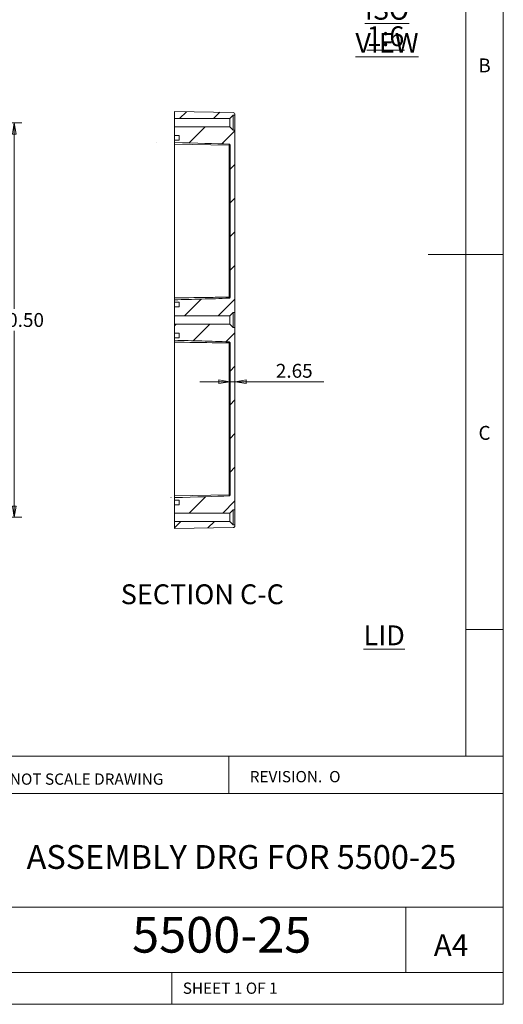
# Model space of a CAD drawing. Units: millimetres. Extents: x 5 to 292, y 5 to 205.
# Drawn here: x 228 to 292, y 5 to 136 of the extents above; entities that cross this region are included whole.
import ezdxf

# ---------------------------------------------------------------- set-up
doc = ezdxf.new("R2010")
doc.units = ezdxf.units.MM
doc.styles.add('SLDTEXTSTYLE0', font='TXT', dxfattribs={"width": 0.75})
doc.styles.add('SLDTEXTSTYLE1', font='TXT', dxfattribs={"width": 0.6875})
doc.dimstyles.new('SLDDIMSTYLE1', dxfattribs={"dimtxt": 1.852083, "dimasz": 1.5, "dimexe": 0, "dimexo": 0.0625, "dimgap": 0.463021, "dimtad": 0, "dimtih": 1, "dimtoh": 1, "dimlfac": 4, "dimrnd": 1e-09, "dimzin": 4, "dimdsep": 46, "dimtxsty": 'SLDTEXTSTYLE0', "dimblk1": 'CLOSED', "dimblk2": 'CLOSED', "dimsah": 1, "dimcen": 0.09, "dimadec": 0, "dimazin": 1, "dimtfac": 1, "dimtofl": 0, "dimtmove": 0, "dimatfit": 3, "dimldrblk": 'CLOSED', "dimfxl": 0, "dimfrac": 2, "dimtolj": 1, "dimtzin": 12, "dimarcsym": 0})
doc.dimstyles.new('SLDDIMSTYLE3', dxfattribs={"dimtxt": 1.852083, "dimasz": 1.5, "dimexe": 0, "dimexo": 0.0625, "dimgap": 0.463021, "dimtad": 0, "dimtih": 1, "dimtoh": 1, "dimlfac": 4, "dimrnd": 1e-09, "dimzin": 12, "dimdsep": 46, "dimtxsty": 'SLDTEXTSTYLE0', "dimblk1": 'CLOSED', "dimblk2": 'CLOSED', "dimsah": 1, "dimcen": 0.09, "dimadec": 0, "dimazin": 3, "dimtfac": 1, "dimtmove": 0, "dimatfit": 0, "dimldrblk": 'CLOSED', "dimfxl": 0, "dimfrac": 2, "dimtolj": 1, "dimtzin": 12, "dimarcsym": 0})

# ---------------------------------------------------------------- blocks, each defined once
blk = doc.blocks.new('_CLOSED')
at = {"color": 0, "linetype": 'ByBlock', "lineweight": -2}
for p, q in [((-1, 0.166667), (0, 0)), ((-1, 0.166667), (-1, -0.166667)), ((0, 0), (-1, -0.166667)), ((0, 0), (-1, 0))]:
    blk.add_line(p, q, dxfattribs=at)
blk = doc.blocks.new('_D_21')
at = {"color": 7, "linetype": 'Continuous', "lineweight": 0}
for p, q in [((209.59, 122.59), (227.82, 122.59)), ((226.82, 122.59), (226.82, 97.77)), ((226.82, 69.96), (226.82, 94.83)), ((209.59, 69.96), (227.82, 69.96))]:
    blk.add_line(p, q, dxfattribs=at)
at = {"color": 7, "linetype": 'Continuous', "lineweight": 0, "xscale": 1.5, "yscale": 1.5}
for p, rotation in [((226.82, 122.59, -4.01), 90.0000000000004), ((226.82, 69.96, -4.01), 270.0000000000004)]:
    blk.add_blockref('_CLOSED', p, dxfattribs=dict(at, rotation=rotation))
at = {"color": 7, "linetype": 'Continuous', "lineweight": 0, "insert": (223.06, 97.21), "char_height": 1.852, "attachment_point": 1, "style": 'SLDTEXTSTYLE0'}
blk.add_mtext('210.50', dxfattribs=at)
blk = doc.blocks.new('_D_25')
at = {"color": 7, "linetype": 'Continuous', "lineweight": 0}
for p, q in [((255.57, 88.04), (251.57, 88.04)), ((255.57, 88.04), (256.24, 88.04)), ((256.24, 88.04), (268.06, 88.04))]:
    blk.add_line(p, q, dxfattribs=at)
at = {"color": 7, "linetype": 'Continuous', "lineweight": 0, "xscale": 1.5, "yscale": 1.5}
blk.add_blockref('_CLOSED', (255.57, 88.04, -17.45), dxfattribs=at)
at = {"color": 7, "linetype": 'Continuous', "lineweight": 0, "xscale": 1.5, "yscale": 1.5, "rotation": 180.0000000000004}
blk.add_blockref('_CLOSED', (256.24, 88.04, -17.45), dxfattribs=at)
at = {"color": 7, "linetype": 'Continuous', "lineweight": 0, "insert": (261.68, 90.43), "char_height": 1.852, "attachment_point": 1, "style": 'SLDTEXTSTYLE0'}
blk.add_mtext('2.65', dxfattribs=at)
blk = doc.blocks.new('SW_NOTE_4')
at = {"color": 0, "linetype": 'Continuous', "lineweight": 0, "char_height": 2.646, "attachment_point": 2, "style": 'SLDTEXTSTYLE0'}
for s, insert in [('\\LISO VIEW', (9.47, 3.41)), ('\\L1:6', (9.28, -0.12))]:
    blk.add_mtext(s, dxfattribs=dict(at, insert=insert))

msp = doc.modelspace()

# ---------------------------------------------------------------- hatches: boundary and pattern name
at = {"linetype": 'Continuous', "lineweight": 0}
h = msp.add_hatch(dxfattribs=at)
h.set_pattern_fill('ANSI31', style=0)
edge = h.paths.add_edge_path(flags=0)
edge.add_line((255.9895, 123.9509), (248.1601, 124.0876))
edge.add_line((248.1601, 124.0876), (248.1601, 123.1376))
edge.add_line((248.1601, 123.1376), (255.5351, 123.1376))
edge.add_line((255.5351, 123.1376), (255.9851, 123.5876))
edge.add_line((255.9851, 123.5876), (256.2351, 123.5876))
edge.add_line((256.2351, 123.5876), (256.2351, 123.701))
edge.add_arc((255.9851, 123.701), 0.25, 0, 89)
h = msp.add_hatch(dxfattribs=at)
h.set_pattern_fill('ANSI31', style=0)
edge = h.paths.add_edge_path(flags=0)
edge.add_line((256.2351, 97.2751), (256.2351, 121.5876))
edge.add_line((256.2351, 121.5876), (255.9851, 121.5876))
edge.add_line((255.9851, 121.5876), (255.5351, 122.0376))
edge.add_line((255.5351, 122.0376), (248.1601, 122.0376))
edge.add_line((248.1601, 122.0376), (248.1601, 120.9126))
edge.add_line((248.1601, 120.9126), (248.7851, 120.9126))
edge.add_line((248.7851, 120.9126), (248.7851, 120.2876))
edge.add_line((248.7851, 120.2876), (248.1601, 120.2876))
edge.add_line((248.1601, 120.2876), (248.1601, 119.9511))
edge.add_ellipse((243.8612, 119.7876), major_axis=(14.3247, -0.25), ratio=0.01744975, start_angle=36.003188, end_angle=72.553445, ccw=False)
edge.add_spline(control_points=[(255.4522, 119.7323), (255.4571, 119.7321), (255.4621, 119.7315), (255.467, 119.7306), (255.4808, 119.7282), (255.4943, 119.723), (255.5062, 119.7157), (255.5181, 119.7085), (255.5288, 119.6991), (255.5377, 119.6883), (255.5494, 119.6741), (255.5584, 119.6573), (255.5641, 119.6398), (255.5698, 119.6223), (255.5726, 119.6037), (255.5726, 119.5854)], knot_values=[0, 0, 0, 0, 0.00005987, 0.00005987, 0.00005987, 0.00022999, 0.00022999, 0.00022999, 0.00039918, 0.00039918, 0.00039918, 0.00062447, 0.00062447, 0.00062447, 0.00084798, 0.00084798, 0.00084798, 0.00084798], weights=[1, 1, 1, 1, 1, 1, 1, 1, 1, 1, 1, 1, 1, 1, 1, 1], degree=3, periodic=0)
edge.add_line((255.5726, 119.5854), (255.5726, 99.3349))
edge.add_spline(control_points=[(255.5726, 99.3349), (255.5726, 99.3189), (255.5705, 99.3028), (255.5662, 99.2874), (255.5622, 99.2731), (255.5562, 99.2591), (255.5482, 99.2465), (255.5411, 99.2352), (255.5324, 99.2249), (255.5223, 99.2162), (255.5126, 99.2079), (255.5014, 99.201), (255.4895, 99.1961), (255.4777, 99.1913), (255.4648, 99.1885), (255.452, 99.188)], knot_values=[0, 0, 0, 0, 0.00019166, 0.00019166, 0.00019166, 0.00037041, 0.00037041, 0.00037041, 0.00052998, 0.00052998, 0.00052998, 0.00068369, 0.00068369, 0.00068369, 0.00083785, 0.00083785, 0.00083785, 0.00083785], weights=[1, 1, 1, 1, 1, 1, 1, 1, 1, 1, 1, 1, 1, 1, 1, 1], degree=3, periodic=0)
edge.add_spline(control_points=[(255.452, 99.188), (253.8401, 99.124), (252.2275, 99.0786), (250.6148, 99.0376), (249.9484, 99.0206), (249.2819, 99.0048), (248.6154, 98.9899), (248.4636, 98.9865), (248.3119, 98.9831), (248.1601, 98.9798)], knot_values=[0.00017661, 0.00017661, 0.00017661, 0.00017661, 0.01953449, 0.01953449, 0.01953449, 0.02753438, 0.02753438, 0.02753438, 0.02935603, 0.02935603, 0.02935603, 0.02935603], weights=[1, 1, 1, 1, 1, 1, 1, 1, 1, 1], degree=3, periodic=0)
edge.add_line((248.1601, 98.9798), (248.1601, 98.6468))
edge.add_line((248.1601, 98.6468), (248.7851, 98.6468))
edge.add_line((248.7851, 98.6468), (248.7851, 98.0206))
edge.add_line((248.7851, 98.0206), (248.1601, 98.0206))
edge.add_line((248.1601, 98.0206), (248.1601, 96.8251))
edge.add_line((248.1601, 96.8251), (255.5351, 96.8251))
edge.add_line((255.5351, 96.8251), (255.9851, 97.2751))
edge.add_line((255.9851, 97.2751), (256.2351, 97.2751))
h = msp.add_hatch(dxfattribs=at)
h.set_pattern_fill('ANSI31', style=0)
edge = h.paths.add_edge_path(flags=0)
edge.add_line((256.2351, 70.9626), (256.2351, 95.2751))
edge.add_line((256.2351, 95.2751), (255.9851, 95.2751))
edge.add_line((255.9851, 95.2751), (255.5351, 95.7251))
edge.add_line((255.5351, 95.7251), (248.1601, 95.7251))
edge.add_line((248.1601, 95.7251), (248.1601, 94.5296))
edge.add_line((248.1601, 94.5296), (248.7851, 94.5296))
edge.add_line((248.7851, 94.5296), (248.7851, 93.9034))
edge.add_line((248.7851, 93.9034), (248.1601, 93.9034))
edge.add_line((248.1601, 93.9034), (248.1601, 93.5704))
edge.add_spline(control_points=[(248.1601, 93.5704), (249.7727, 93.5352), (251.3853, 93.4955), (252.9976, 93.4466), (253.6639, 93.4264), (254.3302, 93.4046), (254.9965, 93.3797), (255.1483, 93.3741), (255.3001, 93.3682), (255.452, 93.3622)], knot_values=[0.00017832, 0.00017832, 0.00017832, 0.00017832, 0.01953453, 0.01953453, 0.01953453, 0.02753454, 0.02753454, 0.02753454, 0.0293579, 0.0293579, 0.0293579, 0.0293579], weights=[1, 1, 1, 1, 1, 1, 1, 1, 1, 1], degree=3, periodic=0)
edge.add_spline(control_points=[(255.452, 93.3622), (255.4548, 93.3621), (255.4577, 93.3619), (255.4606, 93.3615), (255.473, 93.3601), (255.4854, 93.3564), (255.4967, 93.3509), (255.511, 93.3439), (255.524, 93.3338), (255.5345, 93.322), (255.545, 93.3102), (255.5535, 93.2964), (255.5596, 93.2819), (255.5683, 93.261), (255.5726, 93.2379), (255.5726, 93.2153)], knot_values=[0, 0, 0, 0, 0.00003444, 0.00003444, 0.00003444, 0.00018737, 0.00018737, 0.00018737, 0.00038132, 0.00038132, 0.00038132, 0.00057355, 0.00057355, 0.00057355, 0.00085136, 0.00085136, 0.00085136, 0.00085136], weights=[1, 1, 1, 1, 1, 1, 1, 1, 1, 1, 1, 1, 1, 1, 1, 1], degree=3, periodic=0)
edge.add_line((255.5726, 93.2153), (255.5726, 72.9648))
edge.add_spline(control_points=[(255.5726, 72.9648), (255.5726, 72.9501), (255.5708, 72.9353), (255.5672, 72.9211), (255.5635, 72.9065), (255.5577, 72.8922), (255.55, 72.8793), (255.5431, 72.8678), (255.5346, 72.8572), (255.5246, 72.8482), (255.5148, 72.8393), (255.5033, 72.8319), (255.4911, 72.8267), (255.4788, 72.8215), (255.4655, 72.8185), (255.4522, 72.8179)], knot_values=[0, 0, 0, 0, 0.0001764, 0.0001764, 0.0001764, 0.00035739, 0.00035739, 0.00035739, 0.00051811, 0.00051811, 0.00051811, 0.00067797, 0.00067797, 0.00067797, 0.00083838, 0.00083838, 0.00083838, 0.00083838], weights=[1, 1, 1, 1, 1, 1, 1, 1, 1, 1, 1, 1, 1, 1, 1, 1], degree=3, periodic=0)
edge.add_ellipse((243.8612, 72.7626), major_axis=(14.3247, 0.25), ratio=0.01744975, start_angle=287.446555, end_angle=323.996812, ccw=False)
edge.add_line((248.1601, 72.5991), (248.1601, 72.2626))
edge.add_line((248.1601, 72.2626), (248.7851, 72.2626))
edge.add_line((248.7851, 72.2626), (248.7851, 71.6376))
edge.add_line((248.7851, 71.6376), (248.1601, 71.6376))
edge.add_line((248.1601, 71.6376), (248.1601, 70.5126))
edge.add_line((248.1601, 70.5126), (255.5351, 70.5126))
edge.add_line((255.5351, 70.5126), (255.9851, 70.9626))
edge.add_line((255.9851, 70.9626), (256.2351, 70.9626))
h = msp.add_hatch(dxfattribs=at)
h.set_pattern_fill('ANSI31', style=0)
edge = h.paths.add_edge_path(flags=0)
edge.add_line((255.5351, 69.4126), (248.1601, 69.4126))
edge.add_line((248.1601, 69.4126), (248.1601, 68.4626))
edge.add_line((248.1601, 68.4626), (255.9895, 68.5993))
edge.add_arc((255.9851, 68.8492), 0.25, 271, 360)
edge.add_line((256.2351, 68.8492), (256.2351, 68.9626))
edge.add_line((256.2351, 68.9626), (255.9851, 68.9626))
edge.add_line((255.9851, 68.9626), (255.5351, 69.4126))

# ---------------------------------------------------------------- linework, layer by layer
at = {"color": 7, "linetype": 'Continuous', "lineweight": 0}
for p, q in [((292, 77.25), (292, 205)), ((287, 60.25), (287, 200)), ((292, 105), (282, 105)), ((292, 5), (292, 77.25)), ((287, 60.25), (287, 55)), ((287, 55), (292, 55)), ((287, 55), (287, 38.0853)), ((292, 38.0853), (138.6727, 38.0853)), ((255.4326, 33.1222), (255.4326, 38.0853)), ((292, 33.1222), (216.3755, 33.1222)), ((159.4, 17.9475), (292, 17.9475)), ((279, 9.25), (279, 17.9475)), ((138.6727, 9.25), (292, 9.25)), ((247.8, 5), (247.8, 9.25)), ((5, 5), (292, 5))]:
    msp.add_line(p, q, dxfattribs=at)
at = {"color": 7, "linetype": 'Continuous', "lineweight": 15}
for p, q in [((248.1601, 124.0876), (248.1601, 123.1376)), ((248.1601, 124.0876), (255.9895, 123.9509)), ((255.5351, 123.1376), (255.9851, 123.5876)), ((256.2351, 123.5876), (255.9851, 123.5876)), ((255.9851, 121.5876), (255.9851, 123.5876)), ((256.2351, 123.701), (256.2351, 123.5876)), ((256.2351, 121.5876), (256.2351, 123.5876)), ((248.1601, 123.1376), (255.5351, 123.1376)), ((248.1601, 123.1376), (248.1601, 122.0376)), ((255.5351, 122.0376), (255.5351, 123.1376)), ((255.5351, 122.0376), (248.1601, 122.0376)), ((248.1601, 122.0376), (248.1601, 120.9126)), ((248.7851, 120.9126), (248.1601, 120.9126)), ((248.1601, 120.2876), (248.1601, 120.9126)), ((248.7851, 120.9126), (248.7851, 120.2876)), ((255.9851, 121.5876), (255.5351, 122.0376)), ((255.9851, 121.5876), (256.2351, 121.5876)), ((256.2351, 121.5876), (256.2351, 97.2751)), ((248.1601, 120.2876), (248.1601, 119.9511)), ((248.7851, 120.2876), (248.1601, 120.2876)), ((248.1601, 119.7126), (248.1601, 119.9511)), ((255.4509, 119.5854), (248.1601, 119.7126)), ((248.1601, 119.7126), (248.1601, 99.2183)), ((255.4509, 99.3349), (255.4509, 119.5854)), ((255.5726, 99.3349), (255.5726, 119.5854)), ((248.1601, 98.9798), (248.1601, 98.6468)), ((248.1601, 98.6468), (248.7851, 98.6468)), ((248.1601, 98.0251), (248.1601, 98.6468)), ((248.7851, 98.6468), (248.7851, 98.0206)), ((248.1601, 98.0206), (248.1601, 96.8251)), ((248.1601, 98.0206), (248.7851, 98.0206)), ((255.5351, 96.8251), (255.9851, 97.2751)), ((255.9851, 95.2751), (255.9851, 97.2751)), ((256.2351, 97.2751), (255.9851, 97.2751)), ((256.2351, 95.2751), (256.2351, 97.2751)), ((248.1601, 96.8251), (248.1601, 95.7251)), ((248.1601, 96.8251), (255.5351, 96.8251)), ((255.5351, 95.7251), (255.5351, 96.8251)), ((255.5351, 95.7251), (248.1601, 95.7251)), ((248.1601, 95.7251), (248.1601, 94.5296)), ((255.9851, 95.2751), (255.5351, 95.7251)), ((255.9851, 95.2751), (256.2351, 95.2751)), ((256.2351, 95.2751), (256.2351, 70.9626)), ((248.7851, 94.5296), (248.1601, 94.5296)), ((248.1601, 93.9034), (248.1601, 94.5251)), ((248.1601, 93.9034), (248.1601, 93.5704)), ((248.7851, 93.9034), (248.1601, 93.9034)), ((248.1601, 93.3319), (248.1601, 72.8376)), ((248.7851, 94.5296), (248.7851, 93.9034)), ((255.4509, 72.9648), (255.4509, 93.2153)), ((255.5726, 72.9648), (255.5726, 93.2153)), ((248.1601, 72.8376), (255.4509, 72.9648)), ((248.1601, 72.5991), (248.1601, 72.8376)), ((248.1601, 72.5991), (248.1601, 72.2626)), ((248.1601, 72.2626), (248.7851, 72.2626)), ((248.1601, 71.6376), (248.1601, 72.2626)), ((248.7851, 72.2626), (248.7851, 71.6376)), ((248.1601, 71.6376), (248.1601, 70.5126)), ((248.1601, 71.6376), (248.7851, 71.6376)), ((255.5351, 70.5126), (255.9851, 70.9626)), ((255.9851, 68.9626), (255.9851, 70.9626)), ((256.2351, 70.9626), (255.9851, 70.9626)), ((256.2351, 68.9626), (256.2351, 70.9626)), ((248.1601, 70.5126), (248.1601, 69.4126)), ((248.1601, 70.5126), (255.5351, 70.5126)), ((255.5351, 69.4126), (255.5351, 70.5126)), ((255.5351, 69.4126), (248.1601, 69.4126)), ((248.1601, 69.4126), (248.1601, 68.4626)), ((255.9895, 68.5993), (248.1601, 68.4626)), ((255.9851, 68.9626), (255.5351, 69.4126)), ((255.9851, 68.9626), (256.2351, 68.9626)), ((256.2351, 68.9626), (256.2351, 68.8492))]:
    msp.add_line(p, q, dxfattribs=at)
at = {"color": 8, "linetype": 'Continuous', "lineweight": 15}
for p, q in [((255.5726, 119.5854), (255.4509, 119.5854)), ((255.5733, 99.3349), (255.4509, 99.3349)), ((255.5726, 93.2153), (255.4509, 93.2153)), ((255.5733, 72.9648), (255.4509, 72.9648))]:
    msp.add_line(p, q, dxfattribs=at)
at = {"color": 7, "linetype": 'Continuous', "lineweight": 15}
for centre, start, end in [((255.9851, 123.701), 0, 89), ((255.9851, 68.8492), 271, 0)]:
    msp.add_arc(centre, 0.25, start, end, dxfattribs=at)
for centre, major_axis, start_param, end_param in [((243.8612, 119.7876), (14.3247, -0.25), 0.62837418, 1.2662965), ((243.8612, 72.7626), (14.3247, 0.25), 5.01688881, 5.65481113)]:
    msp.add_ellipse(centre, major_axis=major_axis, ratio=0.01744975, start_param=start_param, end_param=end_param, dxfattribs=at)
at = {"color": 8, "linetype": 'Continuous', "lineweight": 15}
for centre, major_axis, start_param, end_param in [((255.4476, 119.5854), (0.0033, 0.25), 4.71263645, 5.37946015), ((255.4476, 72.9648), (-0.0033, 0.25), 4.08407192, 4.71214151)]:
    msp.add_ellipse(centre, major_axis=major_axis, ratio=0.01308706, start_param=start_param, end_param=end_param, dxfattribs=at)
at = {"color": 7, "linetype": 'Continuous', "lineweight": 15}
for points, knots in [([(255.5726, 119.5854), (255.5726, 119.6206), (255.5626, 119.6555), (255.5204, 119.7115), (255.4875, 119.7308), (255.4522, 119.7323)], [0, 0, 0, 0, 0.5, 0.5, 1, 1, 1, 1]), ([(248.1601, 99.2183), (249.882, 99.2464), (251.6039, 99.274), (253.3258, 99.3014), (254.0341, 99.3126), (254.7425, 99.3238), (255.4509, 99.3349)], [0, 0, 0, 0, 0.0206686168, 0.0206686168, 0.0206686168, 0.0291712604, 0.0291712604, 0.0291712604, 0.0291712604]), ([(248.1601, 98.9689), (248.1601, 98.971), (248.1601, 98.979), (248.1601, 99.006), (248.1601, 99.0247), (248.1601, 99.0933), (248.1601, 99.1551), (248.1601, 99.2183)], [0, 0, 0, 0, 0.25, 0.25, 0.5, 0.5, 1, 1, 1, 1]), ([(248.1601, 98.9798), (249.3756, 99.0063), (250.5911, 99.0356), (253.0218, 99.1027), (254.2371, 99.1397), (255.452, 99.188)], [0, 0, 0, 0, 0.5, 0.5, 1, 1, 1, 1]), ([(255.452, 99.188), (255.4873, 99.1894), (255.5202, 99.2086), (255.5624, 99.2643), (255.5726, 99.2996), (255.5726, 99.3349)], [0, 0, 0, 0, 0.5, 0.5, 1, 1, 1, 1]), ([(248.1601, 93.3319), (248.1601, 93.3635), (248.1601, 93.3944), (248.1601, 93.4529), (248.1601, 93.4797), (248.1601, 93.5482), (248.1601, 93.577), (248.1601, 93.5813)], [0, 0, 0, 0, 0.25, 0.25, 0.5, 0.5, 1, 1, 1, 1]), ([(255.452, 93.3622), (254.2371, 93.4105), (253.0218, 93.4475), (250.5911, 93.5146), (249.3756, 93.5439), (248.1601, 93.5704)], [0, 0, 0, 0, 0.5, 0.5, 1, 1, 1, 1]), ([(255.4509, 93.2153), (253.4589, 93.2466), (251.4669, 93.2783), (249.475, 93.3106), (249.0367, 93.3177), (248.5984, 93.3248), (248.1601, 93.3319)], [0.0007371135, 0.0007371135, 0.0007371135, 0.0007371135, 0.024647263, 0.024647263, 0.024647263, 0.0299083738, 0.0299083738, 0.0299083738, 0.0299083738]), ([(255.5726, 93.2153), (255.5726, 93.233), (255.5701, 93.2501), (255.5599, 93.2834), (255.552, 93.2995), (255.5309, 93.3275), (255.5177, 93.3394), (255.487, 93.3565), (255.4697, 93.3615), (255.452, 93.3622)], [0, 0, 0, 0, 0.25, 0.25, 0.5, 0.5, 0.75, 0.75, 1, 1, 1, 1]), ([(255.4522, 72.8179), (255.4875, 72.8194), (255.5202, 72.8386), (255.5624, 72.8943), (255.5726, 72.9296), (255.5726, 72.9648)], [0, 0, 0, 0, 0.5, 0.5, 1, 1, 1, 1])]:
    msp.add_open_spline(points, degree=3, knots=knots, dxfattribs=at)
at = {"color": 8, "linetype": 'Continuous', "lineweight": 15}
for points, knots in [([(255.4519, 99.188), (255.4519, 99.2087), (255.4517, 99.2532), (255.4512, 99.3065), (255.4509, 99.3349)], [0, 0, 0, 0, 0.46638762, 1, 1, 1, 1]), ([(255.4509, 93.2153), (255.451, 93.2249), (255.4514, 93.2623), (255.4518, 93.3159), (255.4519, 93.35), (255.4519, 93.3621)], [0, 0, 0, 0, 0.18054016, 0.70878088, 1, 1, 1, 1])]:
    msp.add_open_spline(points, degree=3, knots=knots, dxfattribs=at)

# ---------------------------------------------------------------- block references
at = {"color": 7, "linetype": 'Continuous', "lineweight": 0}
msp.add_blockref('SW_NOTE_4', (267.025, 135.5762), dxfattribs=at)

# ---------------------------------------------------------------- texts
for s, insert, char_height, attachment_point, style in [('B', (288.6667, 131.168), 1.8521, 1, 'SLDTEXTSTYLE0'), ('C', (288.6927, 82.1496), 1.8521, 1, 'SLDTEXTSTYLE0'), ('SECTION C-C', (251.8816, 61.0191), 2.645833, 2, 'SLDTEXTSTYLE0'), ('\\LLID', (276.1267, 55.5371), 2.64583, 2, 'SLDTEXTSTYLE0'), ('DO NOT SCALE DRAWING', (222.8443, 35.79), 1.5, 1, 'SLDTEXTSTYLE0'), ('REVISION.  O', (258.2025, 36.1179), 1.5, 1, 'SLDTEXTSTYLE0'), ('ASSEMBLY DRG FOR 5500-25', (257.0936, 26.2404), 3.175, 2, 'SLDTEXTSTYLE0'), ('5500-25', (254.4674, 16.6578), 4.7625, 2, 'SLDTEXTSTYLE0'), ('A4', (282.7241, 14.332), 2.91042, 1, 'SLDTEXTSTYLE0'), ('SHEET 1 OF 1', (249.2783, 7.9001), 1.5, 1, 'SLDTEXTSTYLE1')]:
    msp.add_mtext(s, dxfattribs=dict(at, insert=insert, char_height=char_height, attachment_point=attachment_point, style=style))

# ---------------------------------------------------------------- dimensions: what is measured, and where the dimension line sits
dim = msp.add_linear_dim(base=(226.8226, 122.5876), p1=(208.5942, 69.9626), p2=(208.5942, 122.5876), angle=90, dimstyle='SLDDIMSTYLE1', dxfattribs=at)
dim.commit()
dim.dimension.update_dxf_attribs({"geometry": '_D_21', "text_midpoint": (226.8226, 96.2972), "dimtype": 160})
dim = msp.add_linear_dim(base=(256.2351, 89.5097), p1=(255.5726, 93.2153), p2=(256.2351, 95.2751), dimstyle='SLDDIMSTYLE3', dxfattribs=at)
dim.commit()
dim.dimension.update_dxf_attribs({"geometry": '_D_25', "text_midpoint": (264.0783, 89.5097), "dimtype": 160})

doc.saveas('drawing.dxf')
